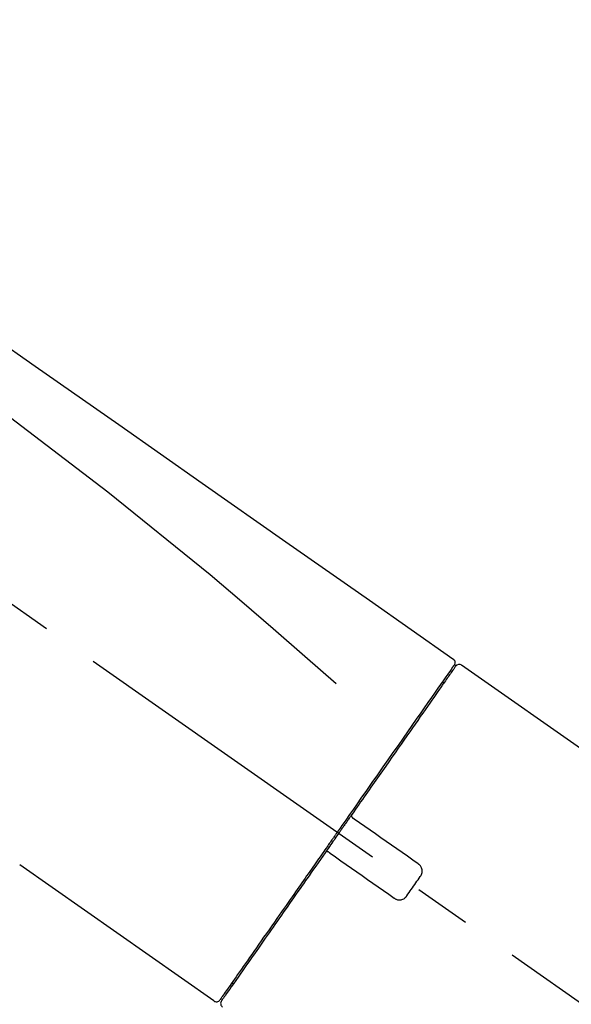
# Model space of a CAD drawing. Extents: x 28111 to 54233, y -10810 to -2410.
# Drawn here: x 32923 to 32983, y -7841 to -7733 of the extents above; entities that cross this region are included whole.
import ezdxf

# ---------------------------------------------------------------- set-up
doc = ezdxf.new("R2010")
doc.units = 0
doc.header["$LTSCALE"] = 50
doc.header["$MEASUREMENT"] = 0
doc.linetypes.add('CENTER2', pattern=[1.125, 0.75, -0.125, 0.125, -0.125])
doc.layers.get('0').update_dxf_attribs({"linetype": 'CONTINUOUS'})
doc.layers.add('150-機器', color=8, linetype='CONTINUOUS')
doc.layers.add('166-寸法B', color=11, linetype='CONTINUOUS')
doc.styles.add('KH001', font='txt')
doc.dimstyles.new('KH1xx030', dxfattribs={"dimscale": 30, "dimtxt": 2, "dimasz": 0.6, "dimexe": 0.3, "dimexo": 1.2, "dimgap": 0.5, "dimtad": 3, "dimdec": 1, "dimdsep": 46, "dimlunit": 6, "dimtxsty": 'KH001', "dimblk": 'DOT', "dimcen": 1, "dimdle": 1, "dimclrd": 256, "dimclre": 256, "dimclrt": 256, "dimadec": 0, "dimazin": 0, "dimtfac": 1, "dimtdec": 1, "dimtix": 1, "dimtmove": 2, "dimatfit": 3, "dimldrblk": 'CLOSEDBLANK', "dimfxl": 1, "dimtolj": 1, "dimtzin": 0, "dimlwd": -1, "dimlwe": -1, "dimarcsym": 0})

# ---------------------------------------------------------------- blocks, each defined once
blk = doc.blocks.new('_Dot')
at = {"color": 0, "linetype": 'ByBlock', "lineweight": -2}
blk.add_line((-0.5, 0), (-1, 0), dxfattribs=at)
at = {"color": 0, "linetype": 'ByBlock', "const_width": 0.5}
blk.add_lwpolyline([(-0.25, 0, 1), (0.25, 0, 1)], format="xyb", close=True, dxfattribs=at)
blk = doc.blocks.new('*D71')
at = {"layer": '166-寸法B', "transparency": 16777216}
for p, q in [((32565.3, -7956.51), (32565.3, -7668.05)), ((33365.3, -7734.49), (33365.3, -7668.05)), ((32583.3, -7677.05), (33347.3, -7677.05))]:
    blk.add_line(p, q, dxfattribs=at)
at = {"layer": '166-寸法B', "transparency": 16777216, "xscale": 18, "yscale": 18, "zscale": 18, "rotation": 180}
blk.add_blockref('_Dot', (32565.3, -7677.05), dxfattribs=at)
at = {"layer": '166-寸法B', "transparency": 16777216, "xscale": 18, "yscale": 18, "zscale": 18}
blk.add_blockref('_Dot', (33365.3, -7677.05), dxfattribs=at)
at = {"layer": '166-寸法B', "transparency": 16777216, "insert": (32965.3, -7632.05), "char_height": 60, "attachment_point": 5, "style": 'KH001'}
blk.add_mtext('\\A1;800', dxfattribs=at)
blk = doc.blocks.new('_ClosedBlank')
at = {"color": 0, "linetype": 'ByBlock', "lineweight": -2}
for p, q in [((-1, 0.1667), (0, 0)), ((-1, 0.1667), (-1, -0.1667)), ((0, 0), (-1, -0.1667))]:
    blk.add_line(p, q, dxfattribs=at)

msp = doc.modelspace()

# ---------------------------------------------------------------- linework, layer by layer
at = {"layer": '150-機器', "color": 13, "linetype": 'CENTER2'}
msp.add_line((33145.64, -7953.65), (32858.77, -7752.78), dxfattribs=at)
at = {"layer": '150-機器', "color": 13, "linetype": 'Continuous'}
for p, q in [((32971.13, -7803.45), (32987.14, -7814.67)), ((32969.03, -7805.33), (32969.19, -7805.44)), ((32943.88, -7840.38), (32922.54, -7825.44)), ((32946.02, -7838.53), (32945.86, -7838.42))]:
    msp.add_line(p, q, dxfattribs=at)
for points in [[(32896.66, -7751.31), (32905.85, -7757.75), (32915.04, -7764.18), (32924.24, -7770.62), (32933.43, -7777.05), (32942.62, -7783.49), (32951.81, -7789.92), (32961, -7796.36), (32970.19, -7802.8)], [(32897.38, -7758.65), (32909.11, -7767.11), (32920.76, -7775.67), (32932.24, -7784.44), (32943.47, -7793.52), (32946.96, -7796.48), (32950.43, -7799.47), (32953.89, -7802.49), (32957.34, -7805.51)], [(32970.19, -7802.8), (32970.2, -7802.8), (32970.21, -7802.81), (32970.22, -7802.82), (32970.23, -7802.82), (32970.25, -7802.84), (32970.27, -7802.86), (32970.29, -7802.87), (32970.3, -7802.89), (32970.32, -7802.92), (32970.34, -7802.95), (32970.36, -7802.99), (32970.38, -7803.02), (32970.39, -7803.06), (32970.4, -7803.09), (32970.41, -7803.13), (32970.41, -7803.17), (32970.41, -7803.19), (32970.41, -7803.22), (32970.41, -7803.24), (32970.4, -7803.26), (32970.4, -7803.28), (32970.4, -7803.29), (32970.39, -7803.3), (32970.39, -7803.31)], [(32970.19, -7803.67), (32970.18, -7803.68), (32970.17, -7803.69), (32970.16, -7803.71), (32970.15, -7803.72), (32970.11, -7803.78), (32970.06, -7803.85), (32970.02, -7803.91), (32969.98, -7803.97), (32969.84, -7804.17), (32969.7, -7804.37), (32969.56, -7804.57), (32969.42, -7804.76), (32969.13, -7805.19), (32968.83, -7805.61), (32968.53, -7806.03), (32968.24, -7806.46), (32967.84, -7807.02), (32967.44, -7807.59), (32967.04, -7808.16), (32966.64, -7808.73), (32966.16, -7809.42), (32965.67, -7810.12), (32965.19, -7810.81), (32964.7, -7811.51), (32964.15, -7812.3), (32963.59, -7813.09), (32963.04, -7813.88), (32962.48, -7814.67), (32961.88, -7815.53), (32961.28, -7816.39), (32960.68, -7817.25), (32960.07, -7818.11), (32959.65, -7818.71), (32959.24, -7819.31), (32958.82, -7819.91), (32958.4, -7820.51), (32958.19, -7820.81), (32957.98, -7821.1), (32957.77, -7821.4), (32957.56, -7821.7)], [(32970.48, -7803.61), (32970.48, -7803.6), (32970.48, -7803.6), (32970.48, -7803.6), (32970.48, -7803.6), (32970.48, -7803.6), (32970.48, -7803.6), (32970.48, -7803.61), (32970.47, -7803.61), (32970.47, -7803.62), (32970.46, -7803.63), (32970.46, -7803.63), (32970.45, -7803.64), (32970.36, -7803.77), (32970.27, -7803.91), (32970.17, -7804.04), (32970.08, -7804.17), (32969.99, -7804.29), (32969.91, -7804.42), (32969.82, -7804.54), (32969.74, -7804.66), (32969.69, -7804.72), (32969.65, -7804.79), (32969.61, -7804.85), (32969.56, -7804.91), (32969.46, -7805.06), (32969.36, -7805.21), (32969.25, -7805.36), (32969.15, -7805.51), (32969.09, -7805.59), (32969.02, -7805.68), (32968.96, -7805.77), (32968.9, -7805.85)], [(32970.24, -7803.56), (32970.22, -7803.58), (32970.21, -7803.6), (32970.2, -7803.63), (32970.18, -7803.65), (32970.15, -7803.7), (32970.11, -7803.75), (32970.08, -7803.8), (32970.04, -7803.85)], [(32970.39, -7803.31), (32970.4, -7803.31), (32970.4, -7803.31), (32970.4, -7803.31), (32970.41, -7803.31), (32970.44, -7803.33), (32970.41, -7803.39), (32970.33, -7803.47), (32970.24, -7803.56)], [(32968.9, -7805.85), (32968.81, -7805.99), (32968.72, -7806.12), (32968.63, -7806.25), (32968.53, -7806.38), (32968.31, -7806.7), (32968.09, -7807.02), (32967.86, -7807.34), (32967.64, -7807.66), (32967.38, -7808.03), (32967.12, -7808.4), (32966.86, -7808.77), (32966.6, -7809.14), (32966.31, -7809.55), (32966.02, -7809.97), (32965.73, -7810.38), (32965.44, -7810.8), (32965.12, -7811.25), (32964.8, -7811.71), (32964.48, -7812.16), (32964.17, -7812.62), (32963.82, -7813.11), (32963.48, -7813.6), (32963.14, -7814.09), (32962.8, -7814.57), (32962.44, -7815.09), (32962.07, -7815.6), (32961.71, -7816.12), (32961.35, -7816.63), (32961.17, -7816.9), (32960.98, -7817.17), (32960.79, -7817.44), (32960.6, -7817.7), (32960.42, -7817.97), (32960.23, -7818.24), (32960.04, -7818.51), (32959.86, -7818.77), (32959.66, -7819.05), (32959.47, -7819.32), (32959.28, -7819.59), (32959.09, -7819.86)], [(32959.09, -7819.87), (32959.07, -7819.89), (32959.05, -7819.92), (32959.03, -7819.95), (32959.01, -7819.98), (32958.97, -7820.04), (32958.93, -7820.1), (32958.89, -7820.16), (32958.85, -7820.22), (32958.78, -7820.31), (32958.72, -7820.39), (32958.66, -7820.48), (32958.6, -7820.57), (32958.54, -7820.66), (32958.47, -7820.75), (32958.41, -7820.83), (32958.35, -7820.92), (32958.29, -7821.01), (32958.23, -7821.1), (32958.16, -7821.19), (32958.1, -7821.28), (32958.04, -7821.37), (32957.98, -7821.45), (32957.92, -7821.54), (32957.85, -7821.63), (32957.77, -7821.75), (32957.69, -7821.87), (32957.61, -7821.99), (32957.52, -7822.1), (32957.42, -7822.25), (32957.32, -7822.4), (32957.21, -7822.55), (32957.11, -7822.7), (32956.99, -7822.87), (32956.86, -7823.05), (32956.74, -7823.23), (32956.61, -7823.4), (32956.53, -7823.52), (32956.45, -7823.64), (32956.37, -7823.76), (32956.28, -7823.87), (32956.24, -7823.93), (32956.2, -7823.99), (32956.16, -7824.05), (32956.12, -7824.11)], [(32959.09, -7819.87), (32959.08, -7819.88), (32959.08, -7819.88), (32959.07, -7819.89), (32959.07, -7819.9), (32959.06, -7819.91), (32959.06, -7819.92), (32959.06, -7819.93), (32959.05, -7819.94), (32959.05, -7819.95), (32959.05, -7819.97), (32959.04, -7819.98), (32959.04, -7819.99), (32959.04, -7820), (32959.04, -7820), (32959.04, -7820.01), (32959.04, -7820.01), (32959.04, -7820.02), (32959.04, -7820.03), (32959.04, -7820.04), (32959.04, -7820.05), (32959.04, -7820.06), (32959.04, -7820.06), (32959.04, -7820.07), (32959.04, -7820.07), (32959.04, -7820.09), (32959.05, -7820.1), (32959.05, -7820.12), (32959.05, -7820.13), (32959.06, -7820.14), (32959.06, -7820.15), (32959.06, -7820.16), (32959.07, -7820.17), (32959.08, -7820.18), (32959.09, -7820.2), (32959.1, -7820.22), (32959.11, -7820.23), (32959.12, -7820.24), (32959.13, -7820.25), (32959.13, -7820.25), (32959.14, -7820.26), (32959.15, -7820.27), (32959.16, -7820.27), (32959.16, -7820.28), (32959.17, -7820.28)], [(32959.33, -7820.39), (32959.33, -7820.39), (32959.33, -7820.39), (32959.33, -7820.39), (32959.33, -7820.39), (32959.32, -7820.39), (32959.32, -7820.39), (32959.32, -7820.38), (32959.31, -7820.38), (32959.31, -7820.38), (32959.3, -7820.37), (32959.3, -7820.37), (32959.29, -7820.37), (32959.29, -7820.36), (32959.28, -7820.36), (32959.28, -7820.36), (32959.27, -7820.35), (32959.27, -7820.35), (32959.26, -7820.34), (32959.25, -7820.34), (32959.25, -7820.34), (32959.24, -7820.33), (32959.23, -7820.33), (32959.23, -7820.32), (32959.22, -7820.32), (32959.22, -7820.31), (32959.21, -7820.31), (32959.2, -7820.31), (32959.2, -7820.3), (32959.2, -7820.3), (32959.19, -7820.3), (32959.19, -7820.29), (32959.19, -7820.29), (32959.18, -7820.29), (32959.18, -7820.29), (32959.18, -7820.29), (32959.18, -7820.29), (32959.18, -7820.29), (32959.18, -7820.28), (32959.17, -7820.28), (32959.17, -7820.28), (32959.17, -7820.28), (32959.17, -7820.28), (32959.17, -7820.28), (32959.17, -7820.28)], [(32966.36, -7825.31), (32965.77, -7824.9), (32965.19, -7824.49), (32964.6, -7824.08), (32964.01, -7823.67), (32963.43, -7823.26), (32962.84, -7822.85), (32962.26, -7822.44), (32961.67, -7822.03), (32961.09, -7821.62), (32960.5, -7821.21), (32959.92, -7820.8), (32959.33, -7820.39)], [(32957.44, -7821.87), (32957.43, -7821.89), (32957.42, -7821.9), (32957.41, -7821.91), (32957.41, -7821.93), (32957.38, -7821.96), (32957.36, -7821.99), (32957.34, -7822.02), (32957.31, -7822.06), (32957.27, -7822.12), (32957.23, -7822.17), (32957.19, -7822.23), (32957.15, -7822.29), (32957.1, -7822.37), (32957.04, -7822.44), (32956.99, -7822.52), (32956.93, -7822.6), (32956.87, -7822.69), (32956.8, -7822.79), (32956.73, -7822.88), (32956.67, -7822.98), (32956.59, -7823.09), (32956.51, -7823.2), (32956.43, -7823.32), (32956.35, -7823.43), (32956.23, -7823.6), (32956.11, -7823.77), (32955.99, -7823.95), (32955.87, -7824.12), (32955.72, -7824.33), (32955.57, -7824.55), (32955.42, -7824.76), (32955.27, -7824.97), (32955.11, -7825.21), (32954.95, -7825.44), (32954.78, -7825.67), (32954.62, -7825.9), (32954.45, -7826.15), (32954.27, -7826.4), (32954.1, -7826.64), (32953.93, -7826.89), (32953.75, -7827.14), (32953.58, -7827.39), (32953.41, -7827.64), (32953.23, -7827.89), (32953.05, -7828.15), (32952.86, -7828.41), (32952.68, -7828.68), (32952.49, -7828.94), (32952.27, -7829.25), (32952.05, -7829.57), (32951.83, -7829.88), (32951.61, -7830.2), (32951.35, -7830.58), (32951.08, -7830.95), (32950.82, -7831.33), (32950.56, -7831.71), (32950.26, -7832.13), (32949.97, -7832.55), (32949.67, -7832.97), (32949.37, -7833.39), (32949.11, -7833.78), (32948.84, -7834.16), (32948.57, -7834.55), (32948.3, -7834.93), (32948.06, -7835.28), (32947.82, -7835.62), (32947.58, -7835.96), (32947.34, -7836.31), (32947.13, -7836.6), (32946.92, -7836.9), (32946.71, -7837.2), (32946.5, -7837.49), (32946.33, -7837.74), (32946.16, -7837.99), (32945.98, -7838.24), (32945.81, -7838.49), (32945.67, -7838.68), (32945.53, -7838.88), (32945.4, -7839.08), (32945.26, -7839.27), (32945.15, -7839.43), (32945.04, -7839.59), (32944.93, -7839.74), (32944.82, -7839.9), (32944.77, -7839.96), (32944.73, -7840.02), (32944.68, -7840.09), (32944.61, -7840.2), (32944.59, -7840.23), (32944.58, -7840.25), (32944.57, -7840.26), (32944.57, -7840.26), (32944.57, -7840.26), (32944.57, -7840.26), (32944.57, -7840.25), (32944.57, -7840.25)], [(32957.56, -7821.7), (32957.55, -7821.71), (32957.54, -7821.73), (32957.53, -7821.74), (32957.52, -7821.76), (32957.51, -7821.77), (32957.5, -7821.79), (32957.49, -7821.8), (32957.48, -7821.81), (32957.47, -7821.83), (32957.46, -7821.84), (32957.45, -7821.86), (32957.44, -7821.87)], [(32956.12, -7824.11), (32955.87, -7824.47), (32955.61, -7824.83), (32955.36, -7825.2), (32955.1, -7825.56), (32954.86, -7825.91), (32954.61, -7826.27), (32954.36, -7826.62), (32954.11, -7826.98), (32953.99, -7827.15), (32953.86, -7827.33), (32953.74, -7827.51), (32953.62, -7827.68), (32953.38, -7828.03), (32953.13, -7828.37), (32952.89, -7828.72), (32952.65, -7829.06), (32952.3, -7829.56), (32951.95, -7830.06), (32951.6, -7830.56), (32951.25, -7831.06), (32951.04, -7831.36), (32950.83, -7831.67), (32950.61, -7831.97), (32950.4, -7832.28), (32950.19, -7832.58), (32949.97, -7832.89), (32949.76, -7833.19), (32949.55, -7833.5), (32949.17, -7834.03), (32948.8, -7834.57), (32948.42, -7835.1), (32948.05, -7835.64), (32947.73, -7836.09), (32947.42, -7836.53), (32947.11, -7836.98), (32946.79, -7837.43), (32946.55, -7837.78), (32946.3, -7838.13), (32946.05, -7838.49), (32945.81, -7838.84), (32945.64, -7839.08), (32945.47, -7839.32), (32945.3, -7839.57), (32945.13, -7839.81), (32945.03, -7839.94), (32944.94, -7840.07), (32944.85, -7840.2), (32944.76, -7840.33), (32944.75, -7840.34), (32944.75, -7840.35), (32944.75, -7840.35), (32944.74, -7840.36), (32944.74, -7840.37), (32944.73, -7840.37), (32944.73, -7840.37), (32944.73, -7840.37), (32944.73, -7840.37), (32944.73, -7840.37), (32944.74, -7840.37), (32944.74, -7840.37)], [(32956.54, -7824.04), (32956.54, -7824.04), (32956.53, -7824.04), (32956.53, -7824.03), (32956.53, -7824.03), (32956.52, -7824.03), (32956.52, -7824.02), (32956.51, -7824.02), (32956.51, -7824.02), (32956.5, -7824.02), (32956.49, -7824.01), (32956.48, -7824.01), (32956.47, -7824), (32956.47, -7824), (32956.46, -7824), (32956.46, -7824), (32956.45, -7824), (32956.44, -7823.99), (32956.44, -7823.99), (32956.43, -7823.99), (32956.42, -7823.99), (32956.41, -7823.99), (32956.41, -7823.99), (32956.4, -7823.99), (32956.4, -7823.99), (32956.39, -7823.98), (32956.38, -7823.98), (32956.37, -7823.98), (32956.36, -7823.98), (32956.35, -7823.98), (32956.35, -7823.98), (32956.34, -7823.98), (32956.34, -7823.98), (32956.31, -7823.99), (32956.29, -7823.99), (32956.26, -7823.99), (32956.24, -7824), (32956.22, -7824.01), (32956.2, -7824.02), (32956.18, -7824.03), (32956.17, -7824.04), (32956.16, -7824.06), (32956.14, -7824.07), (32956.13, -7824.09), (32956.12, -7824.11)], [(32956.54, -7824.04), (32956.54, -7824.04), (32956.54, -7824.04), (32956.54, -7824.04), (32956.54, -7824.04), (32956.54, -7824.04), (32956.54, -7824.04), (32956.55, -7824.04), (32956.55, -7824.04), (32956.55, -7824.05), (32956.55, -7824.05), (32956.55, -7824.05), (32956.55, -7824.05), (32956.55, -7824.05), (32956.56, -7824.05), (32956.56, -7824.05), (32956.56, -7824.06), (32956.57, -7824.06), (32956.58, -7824.07), (32956.58, -7824.07), (32956.59, -7824.07), (32956.6, -7824.08), (32956.6, -7824.08), (32956.61, -7824.09), (32956.62, -7824.09), (32956.62, -7824.1), (32956.63, -7824.1), (32956.63, -7824.11), (32956.64, -7824.11), (32956.65, -7824.11), (32956.65, -7824.12), (32956.66, -7824.12), (32956.66, -7824.13), (32956.67, -7824.13), (32956.67, -7824.13), (32956.68, -7824.14), (32956.68, -7824.14), (32956.68, -7824.14), (32956.69, -7824.14), (32956.69, -7824.15), (32956.69, -7824.15), (32956.7, -7824.15), (32956.7, -7824.15), (32956.7, -7824.15), (32956.7, -7824.15)], [(32956.7, -7824.15), (32957.28, -7824.56), (32957.87, -7824.97), (32958.46, -7825.38), (32959.04, -7825.79), (32959.63, -7826.2), (32960.21, -7826.61), (32960.8, -7827.02), (32961.38, -7827.43), (32961.97, -7827.84), (32962.55, -7828.25), (32963.14, -7828.66), (32963.72, -7829.07)], [(32966.6, -7826.7), (32966.62, -7826.68), (32966.64, -7826.65), (32966.66, -7826.62), (32966.68, -7826.6), (32966.71, -7826.54), (32966.74, -7826.48), (32966.76, -7826.42), (32966.78, -7826.36), (32966.8, -7826.26), (32966.81, -7826.16), (32966.81, -7826.06), (32966.79, -7825.96), (32966.77, -7825.86), (32966.74, -7825.76), (32966.7, -7825.67), (32966.65, -7825.59), (32966.61, -7825.53), (32966.57, -7825.48), (32966.52, -7825.43), (32966.46, -7825.39), (32966.44, -7825.37), (32966.41, -7825.35), (32966.38, -7825.33), (32966.36, -7825.31)], [(32965.11, -7828.83), (32965.24, -7828.65), (32965.36, -7828.47), (32965.49, -7828.3), (32965.61, -7828.12), (32965.73, -7827.94), (32965.86, -7827.76), (32965.98, -7827.59), (32966.11, -7827.41), (32966.23, -7827.23), (32966.35, -7827.06), (32966.48, -7826.88), (32966.6, -7826.7)], [(32963.72, -7829.07), (32963.75, -7829.09), (32963.78, -7829.11), (32963.8, -7829.13), (32963.83, -7829.15), (32963.89, -7829.18), (32963.95, -7829.21), (32964.02, -7829.24), (32964.08, -7829.26), (32964.18, -7829.27), (32964.28, -7829.28), (32964.38, -7829.28), (32964.48, -7829.26), (32964.58, -7829.24), (32964.68, -7829.21), (32964.77, -7829.17), (32964.85, -7829.11), (32964.9, -7829.07), (32964.95, -7829.03), (32965, -7828.98), (32965.04, -7828.93), (32965.06, -7828.91), (32965.08, -7828.88), (32965.1, -7828.85), (32965.11, -7828.83)]]:
    msp.add_lwpolyline(points, dxfattribs=at)
for centre, start, end in [((32970.89, -7803.89), 55.5475, 145), ((32944.16, -7839.97), 234.9852, 325), ((32945.14, -7840.65), 145, 235.2489)]:
    msp.add_arc(centre, 0.499, start, end, dxfattribs=at)

# ---------------------------------------------------------------- dimensions: what is measured, and where the dimension line sits
at = {"layer": '166-寸法B'}
dim = msp.add_linear_dim(base=(33365.3, -7677.05), p1=(32565.3, -7992.51), p2=(33365.3, -7770.49), dimstyle='KH1xx030', dxfattribs=at)
dim.commit()
dim.dimension.update_dxf_attribs({"geometry": '*D71', "text_midpoint": (32965.3, -7632.05)})

doc.saveas('drawing.dxf')
